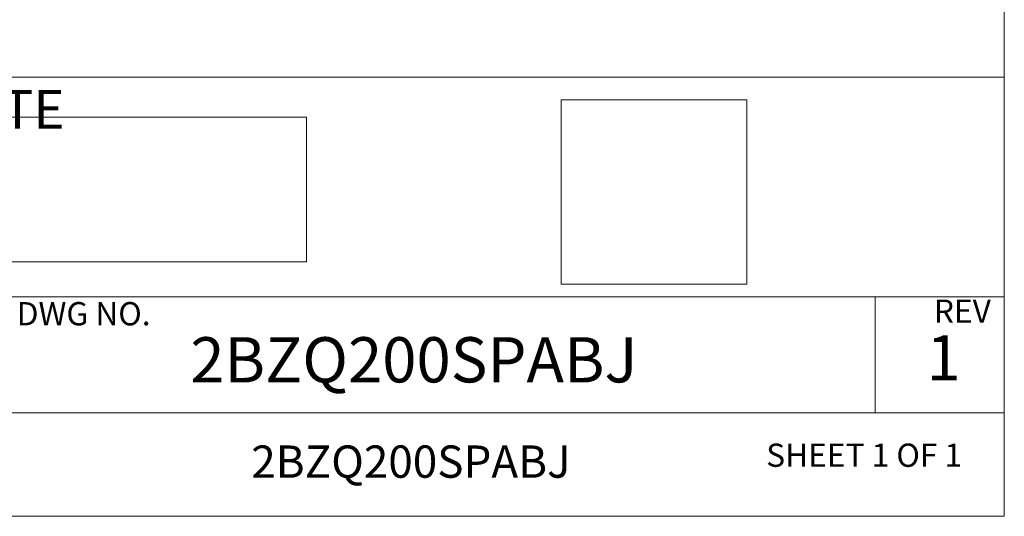
# Model space of a CAD drawing. Units: millimetres. Extents: x 10 to 287, y 10 to 200.
# Drawn here: x 211 to 287, y 10 to 48 of the extents above; entities that cross this region are included whole.
import ezdxf

# ---------------------------------------------------------------- set-up
doc = ezdxf.new("R2010")
doc.units = ezdxf.units.MM
doc.header["$LTSCALE"] = 0.75
doc.layers.add('Notes', color=7, linetype='Continuous', lineweight=13)
doc.layers.add('TITLEBLOCK', color=7, linetype='Continuous', lineweight=18)
doc.styles.add('FusionTitle', font='Arial.ttf')
doc.styles.get("Standard").update_dxf_attribs({"font": 'Arial.ttf'})
picture_1 = doc.add_image_def('image1.png', size_in_pixel=(284, 139))
picture_2 = doc.add_image_def('image2.png', size_in_pixel=(137, 136))

# ---------------------------------------------------------------- blocks, each defined once
blk = doc.blocks.new('BIL C&W DRAWING SHEET')
at = {"layer": 'TITLEBLOCK', "lineweight": 13}
for points in [[(-277, 190), (0, 190), (0, 0), (-277, 0)], [(0, 0), (-209, 0), (-209, 34), (0, 34)], [(-77, 17), (0, 17), (0, 34), (-77, 34)], [(-10, 17), (-77, 17), (-77, 8), (-10, 8)], [(0, 8), (-10, 8), (-10, 17), (0, 17)], [(0, 0), (-77, 0), (-77, 8), (0, 8)]]:
    blk.add_lwpolyline(points, close=True, dxfattribs=at)
at = {"layer": 'TITLEBLOCK', "lineweight": 35, "attachment_point": 1, "style": 'FusionTitle'}
for s, width, insert, char_height in [('\\pi4.68554;{\\f8514oem|b0|i0|c0|p0;DATE}', 20, (-97, 33), 3), ('\\pi2.52347;{\\f8514oem|b0|i0|c0|p0;REV}', 10, (-10, 16.779), 1.8), ('{\\f8514oem|b0|i0|c0|p0;DWG NO.}', 13, (-76.474, 16.581), 1.8), ('{\\f8514oem|b0|i0|c0|p0;SHEET 1 OF 1}', 18.43778, (-18.438, 5.629), 1.8)]:
    blk.add_mtext_dynamic_manual_height_columns(s, width=width, gutter_width=17.5, heights=[0], dxfattribs=dict(at, insert=insert, char_height=char_height))
at = {"layer": 'TITLEBLOCK', "linetype": 'Continuous', "lineweight": 0}
image = blk.add_image(picture_2, insert=(-34.306, 17.972), size_in_units=(14.37, 14.265), dxfattribs=at)
image.dxf.flags = 15
image = blk.add_image(picture_1, insert=(-76.924, 19.695), size_in_units=(22.887, 11.202), dxfattribs=at)
image.dxf.flags = 15

msp = doc.modelspace()

# ---------------------------------------------------------------- block references
at = {"layer": 'TITLEBLOCK'}
msp.add_blockref('BIL C&W DRAWING SHEET', (287, 10), dxfattribs=at)

# ---------------------------------------------------------------- texts
at = {"layer": 'Notes', "attachment_point": 1}
for s, width, insert, char_height in [('2BZQ200SPABJ', 23.59920617, (223.972441, 23.863583), 3.5), ('1', 0.64048836, (280.974747, 24.017508), 3.5), ('2BZQ200SPABJ', 9.58514771, (228.688764, 15.483726), 2.5)]:
    msp.add_mtext_dynamic_manual_height_columns(s, width=width, gutter_width=17.5, heights=[0], dxfattribs=dict(at, insert=insert, char_height=char_height))

doc.saveas('drawing.dxf')
